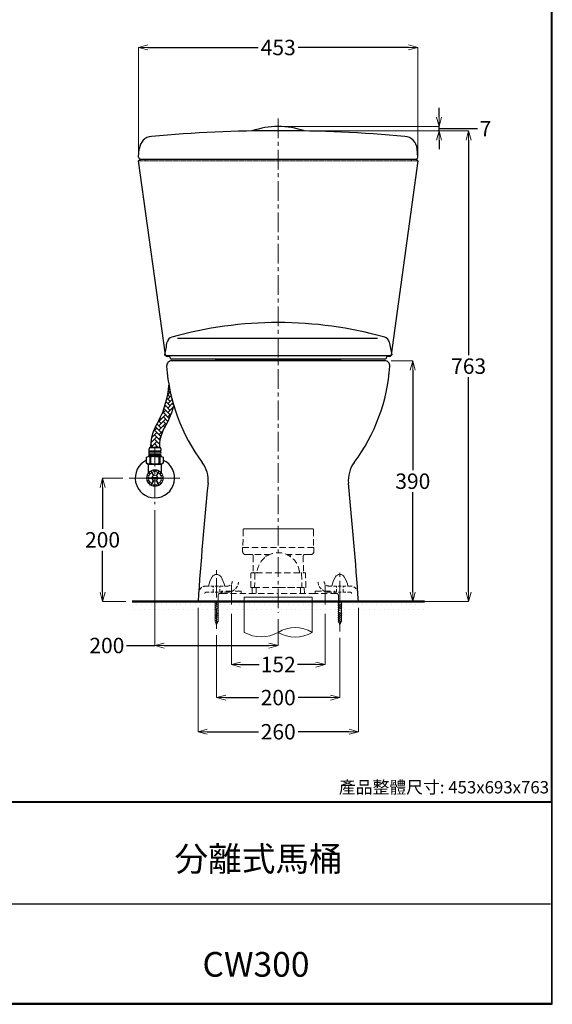
# Model space of a CAD drawing. Units: millimetres. Extents: x 2460 to 4460, y -6046 to -3176.
# Drawn here: x 3596 to 4460, y -6046 to -4450 of the extents above; entities that cross this region are included whole.
import ezdxf

# ---------------------------------------------------------------- set-up
doc = ezdxf.new("R2010")
doc.units = ezdxf.units.MM
doc.linetypes.add('CENTER', pattern=[50.8, 31.75, -6.35, 6.35, -6.35])
doc.linetypes.add('DASHED', pattern=[0.75, 0.5, -0.25])
for name, color, linetype, lineweight in [('中心線', 2, 'CENTER', 5), ('標註線', 7, 'Continuous', 9), ('牆壁線', 130, 'Continuous', 50)]:
    doc.layers.add(name, color=color, linetype=linetype, lineweight=lineweight)
doc.layers.add('繪圖線', color=7, linetype='Continuous')
doc.styles.get("Standard").update_dxf_attribs({"font": 'Microsoft JhengHei.ttf', "height": 25})
doc.dimstyles.get("Standard").update_dxf_attribs({"dimtxt": 25, "dimasz": 15, "dimexe": 0, "dimexo": 10.0005, "dimgap": 5, "dimtad": 0, "dimtih": 1, "dimtoh": 1, "dimdec": 1, "dimdsep": 46, "dimtxsty": 'Standard', "dimblk": 'OPEN30', "dimcen": 0.09, "dimadec": 0, "dimazin": 2, "dimtfac": 1, "dimtdec": 1, "dimtofl": 0, "dimtmove": 1, "dimatfit": 3, "dimldrblk": 'OPEN30', "dimfxl": 0, "dimtolj": 1, "dimtzin": 0, "dimlwe": 9, "dimarcsym": 0})

# ---------------------------------------------------------------- blocks, each defined once
blk = doc.blocks.new('_OPEN30')
at = {"color": 0, "linetype": 'ByBlock'}
for p, q in [((-1, 0.27), (0, 0)), ((0, 0), (-1, -0.27)), ((0, 0), (-1, 0))]:
    blk.add_line(p, q, dxfattribs=at)
blk = doc.blocks.new('*D38')
at = {"layer": 'Defpoints', "color": 0}
for p in [(4241.9, -4494.7), (3788.9, -4678.7), (4241.9, -4678.7)]:
    blk.add_point(p, dxfattribs=at)
at = {"layer": '標註線', "color": 0, "lineweight": 9}
for p, q in [((3788.9, -4668.7), (3788.9, -4494.7)), ((4241.9, -4668.7), (4241.9, -4494.7))]:
    blk.add_line(p, q, dxfattribs=at)
at = {"layer": '標註線', "color": 0, "lineweight": -2}
for p, q in [((3803.9, -4494.7), (3983.1, -4494.7)), ((4226.9, -4494.7), (4047.8, -4494.7))]:
    blk.add_line(p, q, dxfattribs=at)
at = {"layer": '標註線', "color": 0, "lineweight": -2, "xscale": 15, "yscale": 15, "zscale": 15, "rotation": 180}
blk.add_blockref('_OPEN30', (3788.9, -4494.7), dxfattribs=at)
at = {"layer": '標註線', "color": 0, "lineweight": -2, "xscale": 15, "yscale": 15, "zscale": 15}
blk.add_blockref('_OPEN30', (4241.9, -4494.7), dxfattribs=at)
at = {"layer": '標註線', "color": 0, "insert": (4015.4, -4494.7), "char_height": 25, "attachment_point": 5}
blk.add_mtext('\\A1;453', dxfattribs=at)
blk = doc.blocks.new('*D39')
at = {"layer": 'Defpoints', "color": 0}
for p in [(4188.4, -5002.7), (4188.4, -5392.7), (4233.7, -5392.7)]:
    blk.add_point(p, dxfattribs=at)
at = {"layer": '標註線', "color": 0, "lineweight": 9}
for p, q in [((4198.4, -5002.7), (4233.7, -5002.7)), ((4198.4, -5392.7), (4233.7, -5392.7))]:
    blk.add_line(p, q, dxfattribs=at)
at = {"layer": '標註線', "color": 0, "lineweight": -2}
for p, q in [((4233.7, -5017.7), (4233.7, -5179.7)), ((4233.7, -5377.7), (4233.7, -5215.6))]:
    blk.add_line(p, q, dxfattribs=at)
at = {"layer": '標註線', "color": 0, "lineweight": -2, "xscale": 15, "yscale": 15, "zscale": 15}
for p, rotation in [((4233.7, -5002.7), 90), ((4233.7, -5392.7), 270)]:
    blk.add_blockref('_OPEN30', p, dxfattribs=dict(at, rotation=rotation))
at = {"layer": '標註線', "color": 0, "insert": (4233.7, -5197.7), "char_height": 25, "attachment_point": 5}
blk.add_mtext('\\A1;390', dxfattribs=at)
blk = doc.blocks.new('*D40')
at = {"layer": 'Defpoints', "color": 0}
for p in [(4015.4, -4629.7), (4216, -5392.7), (4324.2, -5392.7)]:
    blk.add_point(p, dxfattribs=at)
at = {"layer": '標註線', "color": 0, "lineweight": 9}
for p, q in [((4025.4, -4629.7), (4324.2, -4629.7)), ((4226, -5392.7), (4324.2, -5392.7))]:
    blk.add_line(p, q, dxfattribs=at)
at = {"layer": '標註線', "color": 0, "lineweight": -2}
for p, q in [((4324.2, -4644.7), (4324.2, -4993.2)), ((4324.2, -5377.7), (4324.2, -5029.1))]:
    blk.add_line(p, q, dxfattribs=at)
at = {"layer": '標註線', "color": 0, "lineweight": -2, "xscale": 15, "yscale": 15, "zscale": 15}
for p, rotation in [((4324.2, -4629.7), 90), ((4324.2, -5392.7), 270)]:
    blk.add_blockref('_OPEN30', p, dxfattribs=dict(at, rotation=rotation))
at = {"layer": '標註線', "color": 0, "insert": (4324.2, -5011.2), "char_height": 25, "attachment_point": 5}
blk.add_mtext('\\A1;763', dxfattribs=at)
blk = doc.blocks.new('*D41')
at = {"layer": 'Defpoints', "color": 0}
for p in [(4015.4, -4622.7), (4276.2, -4622.7), (4015.4, -4629.7)]:
    blk.add_point(p, dxfattribs=at)
at = {"layer": '標註線', "color": 0, "lineweight": -2}
for p, q in [((4276.2, -4607.7), (4276.2, -4592.7)), ((4276.2, -4629.7), (4276.2, -4622.7)), ((4276.2, -4626.2), (4328.7, -4626.2)), ((4328.7, -4626.2), (4338.7, -4626.2)), ((4276.2, -4644.7), (4276.2, -4659.7))]:
    blk.add_line(p, q, dxfattribs=at)
at = {"layer": '標註線', "color": 0, "lineweight": 9}
for p, q in [((4025.4, -4622.7), (4276.2, -4622.7)), ((4025.4, -4629.7), (4276.2, -4629.7))]:
    blk.add_line(p, q, dxfattribs=at)
at = {"layer": '標註線', "color": 0, "lineweight": -2, "xscale": 15, "yscale": 15, "zscale": 15}
for p, rotation in [((4276.2, -4622.7), 270), ((4276.2, -4629.7), 90)]:
    blk.add_blockref('_OPEN30', p, dxfattribs=dict(at, rotation=rotation))
at = {"layer": '標註線', "color": 0, "insert": (4351.7, -4626.2), "char_height": 25, "attachment_point": 5}
blk.add_mtext('\\A1;7', dxfattribs=at)
blk = doc.blocks.new('*D42')
at = {"layer": 'Defpoints', "color": 0}
for p in [(3885.4, -5392.7), (4145.4, -5392.7), (4145.4, -5603.8)]:
    blk.add_point(p, dxfattribs=at)
at = {"layer": '標註線', "color": 0, "lineweight": 9}
for p, q in [((3885.4, -5402.7), (3885.4, -5603.8)), ((4145.4, -5402.7), (4145.4, -5603.8))]:
    blk.add_line(p, q, dxfattribs=at)
at = {"layer": '標註線', "color": 0, "lineweight": -2}
for p, q in [((3900.4, -5603.8), (3983.3, -5603.8)), ((4130.4, -5603.8), (4047.6, -5603.8))]:
    blk.add_line(p, q, dxfattribs=at)
at = {"layer": '標註線', "color": 0, "lineweight": -2, "xscale": 15, "yscale": 15, "zscale": 15, "rotation": 180}
blk.add_blockref('_OPEN30', (3885.4, -5603.8), dxfattribs=at)
at = {"layer": '標註線', "color": 0, "lineweight": -2, "xscale": 15, "yscale": 15, "zscale": 15}
blk.add_blockref('_OPEN30', (4145.4, -5603.8), dxfattribs=at)
at = {"layer": '標註線', "color": 0, "insert": (4015.4, -5603.8), "char_height": 25, "attachment_point": 5}
blk.add_mtext('\\A1;260', dxfattribs=at)
blk = doc.blocks.new('*D43')
at = {"layer": 'Defpoints', "color": 0}
for p in [(3915.4, -5437.2), (4115.4, -5441.5), (4115.4, -5548.4)]:
    blk.add_point(p, dxfattribs=at)
at = {"layer": '標註線', "color": 0, "lineweight": 9}
for p, q in [((3915.4, -5447.2), (3915.4, -5548.4)), ((4115.4, -5451.5), (4115.4, -5548.4))]:
    blk.add_line(p, q, dxfattribs=at)
at = {"layer": '標註線', "color": 0, "lineweight": -2}
for p, q in [((3930.4, -5548.4), (3983.3, -5548.4)), ((4100.4, -5548.4), (4047.6, -5548.4))]:
    blk.add_line(p, q, dxfattribs=at)
at = {"layer": '標註線', "color": 0, "lineweight": -2, "xscale": 15, "yscale": 15, "zscale": 15, "rotation": 180}
blk.add_blockref('_OPEN30', (3915.4, -5548.4), dxfattribs=at)
at = {"layer": '標註線', "color": 0, "lineweight": -2, "xscale": 15, "yscale": 15, "zscale": 15}
blk.add_blockref('_OPEN30', (4115.4, -5548.4), dxfattribs=at)
at = {"layer": '標註線', "color": 0, "insert": (4015.4, -5548.4), "char_height": 25, "attachment_point": 5}
blk.add_mtext('\\A1;200', dxfattribs=at)
blk = doc.blocks.new('*D44')
at = {"layer": 'Defpoints', "color": 0}
for p in [(3939.4, -5402.7), (4091.4, -5402.7), (4091.4, -5494.8)]:
    blk.add_point(p, dxfattribs=at)
at = {"layer": '標註線', "color": 0, "lineweight": 9}
for p, q in [((3939.4, -5412.7), (3939.4, -5494.8)), ((4091.4, -5412.7), (4091.4, -5494.8))]:
    blk.add_line(p, q, dxfattribs=at)
at = {"layer": '標註線', "color": 0, "lineweight": -2}
for p, q in [((3954.4, -5494.8), (3984.3, -5494.8)), ((4076.4, -5494.8), (4046.5, -5494.8))]:
    blk.add_line(p, q, dxfattribs=at)
at = {"layer": '標註線', "color": 0, "lineweight": -2, "xscale": 15, "yscale": 15, "zscale": 15, "rotation": 180}
blk.add_blockref('_OPEN30', (3939.4, -5494.8), dxfattribs=at)
at = {"layer": '標註線', "color": 0, "lineweight": -2, "xscale": 15, "yscale": 15, "zscale": 15}
blk.add_blockref('_OPEN30', (4091.4, -5494.8), dxfattribs=at)
at = {"layer": '標註線', "color": 0, "insert": (4015.4, -5494.8), "char_height": 25, "attachment_point": 5}
blk.add_mtext('\\A1;152', dxfattribs=at)
blk = doc.blocks.new('*D46')
at = {"layer": 'Defpoints', "color": 0}
for p in [(3773.4, -5192.7), (3730.5, -5392.7), (3778.4, -5392.7)]:
    blk.add_point(p, dxfattribs=at)
at = {"layer": '標註線', "color": 0, "lineweight": 9}
for p, q in [((3763.4, -5192.7), (3730.5, -5192.7)), ((3768.4, -5392.7), (3730.5, -5392.7))]:
    blk.add_line(p, q, dxfattribs=at)
at = {"layer": '標註線', "color": 0, "lineweight": -2}
for p, q in [((3730.5, -5207.7), (3730.5, -5274.7)), ((3730.5, -5377.7), (3730.5, -5310.6))]:
    blk.add_line(p, q, dxfattribs=at)
at = {"layer": '標註線', "color": 0, "lineweight": -2, "xscale": 15, "yscale": 15, "zscale": 15}
for p, rotation in [((3730.5, -5192.7), 90), ((3730.5, -5392.7), 270)]:
    blk.add_blockref('_OPEN30', p, dxfattribs=dict(at, rotation=rotation))
at = {"layer": '標註線', "color": 0, "insert": (3730.5, -5292.7), "char_height": 25, "attachment_point": 5}
blk.add_mtext('\\A1;200', dxfattribs=at)
blk = doc.blocks.new('*D47')
at = {"layer": 'Defpoints', "color": 0}
for p in [(3815.4, -5234.7), (4015.4, -5411.1), (4015.4, -5464)]:
    blk.add_point(p, dxfattribs=at)
at = {"layer": '標註線', "color": 0, "lineweight": 9}
for p, q in [((3815.4, -5244.7), (3815.4, -5464)), ((4015.4, -5421.1), (4015.4, -5464))]:
    blk.add_line(p, q, dxfattribs=at)
at = {"layer": '標註線', "color": 0, "lineweight": -2}
for p, q in [((3769.6, -5464), (3815.4, -5464)), ((3830.4, -5464), (4000.4, -5464))]:
    blk.add_line(p, q, dxfattribs=at)
at = {"layer": '標註線', "color": 0, "lineweight": -2, "xscale": 15, "yscale": 15, "zscale": 15, "rotation": 180}
blk.add_blockref('_OPEN30', (3815.4, -5464), dxfattribs=at)
at = {"layer": '標註線', "color": 0, "lineweight": -2, "xscale": 15, "yscale": 15, "zscale": 15}
blk.add_blockref('_OPEN30', (4015.4, -5464), dxfattribs=at)
at = {"layer": '標註線', "color": 0, "insert": (3737.5, -5464), "char_height": 25, "attachment_point": 5}
blk.add_mtext('\\A1;200', dxfattribs=at)

msp = doc.modelspace()

# ---------------------------------------------------------------- hatches: boundary and pattern name
at = {"layer": '繪圖線', "lineweight": 0}
h = msp.add_hatch(dxfattribs=at)
h.set_pattern_fill('AR-HBONE', color=256, scale=0.05)
h.paths.add_polyline_path([(3846.08, -5075.69, -0.0293788), (3838.17, -5042.1, -0.0958267), (3821.89, -5099.16, 0.1455063), (3808.4, -5141.2), (3808.4, -5142.25), (3822.61, -5142.25), (3822.61, -5141.2, -0.1048995), (3828.28, -5116.2, 0.0647509)])
h = msp.add_hatch(dxfattribs=at)
h.set_pattern_fill('DOTS', color=256, scale=5)
h.paths.add_polyline_path([(3778.4, -5392.65), (3778.4, -5412.65), (3960.43, -5412.65), (3960.43, -5392.65)])
h.paths.add_polyline_path([(3960.43, -5392.65), (3960.43, -5412.65), (4070.43, -5412.65), (4070.43, -5392.65)])
h.paths.add_polyline_path([(4252.43, -5392.65), (4070.43, -5392.65), (4070.43, -5412.65), (4252.43, -5412.65)])

# ---------------------------------------------------------------- linework, layer by layer
at = {"layer": '中心線'}
for p, q in [((4015.43, -4609.66), (4015.43, -5411.09)), ((3815.43, -5142.25), (3815.43, -5234.65)), ((3773.43, -5192.65), (3857.43, -5192.65))]:
    msp.add_line(p, q, dxfattribs=at)
at = {"layer": '中心線', "lineweight": 0}
for p, q in [((3915.43, -5437.17), (3915.43, -5340.21)), ((4115.43, -5441.55), (4115.43, -5340.32))]:
    msp.add_line(p, q, dxfattribs=at)
at = {"layer": '中心線', "color": 4, "linetype": 'CENTER'}
for p, q in [((3939.43, -5365.65), (3939.43, -5402.65)), ((4091.43, -5365.65), (4091.43, -5402.65))]:
    msp.add_line(p, q, dxfattribs=at)
at = {"layer": '牆壁線'}
msp.add_line((3778.4, -5392.65), (4252.43, -5392.65), dxfattribs=at)
at = {"layer": '繪圖線'}
for p, q in [((3788.93, -4672.66), (3790.08, -4658.82)), ((4241.93, -4672.66), (4240.77, -4658.82)), ((3788.93, -4678.66), (3791.93, -4675.66)), ((3791.93, -4675.66), (4238.93, -4675.66)), ((4241.93, -4678.66), (4238.93, -4675.66)), ((3832.48, -4993.07), (3788.93, -4678.66)), ((4241.93, -4678.66), (4198.37, -4993.07)), ((3851.79, -4965.73), (4176.55, -4965.73)), ((4196.07, -4994.67), (3834.2, -4994.67)), ((3839.43, -4996.66), (3839.43, -4994.67)), ((4191.43, -4996.66), (4191.43, -4994.67)), ((3839.43, -4995.66), (3835.46, -4995.66)), ((4188.43, -4999.66), (3842.43, -4999.66)), ((3914.93, -4999.66), (4115.93, -4999.66)), ((4195.4, -4995.66), (4191.43, -4995.66)), ((3808.95, -5148.88), (3806.28, -5148.88)), ((3806.28, -5149.91), (3806.28, -5148.89)), ((3806.28, -5149.91), (3808.95, -5149.91)), ((3806.28, -5155.08), (3806.28, -5154.04)), ((3808.95, -5154.04), (3806.28, -5154.04)), ((3807, -5143.66), (3807, -5142.25)), ((3807, -5142.25), (3823.85, -5142.25)), ((3809.81, -5143.65), (3807, -5143.65)), ((3808.95, -5149.91), (3808.95, -5148.88)), ((3808.95, -5155.07), (3808.95, -5154.04)), ((3815.07, -5148.88), (3809.31, -5148.88)), ((3809.31, -5148.88), (3809.31, -5149.91)), ((3809.31, -5149.91), (3815.07, -5149.91)), ((3815.07, -5154.04), (3809.31, -5154.04)), ((3809.31, -5154.04), (3809.31, -5155.07)), ((3809.81, -5142.25), (3809.81, -5143.65)), ((3810.03, -5143.65), (3810.03, -5142.25)), ((3814.35, -5143.65), (3810.03, -5143.65)), ((3814.35, -5142.25), (3814.35, -5143.65)), ((3814.71, -5143.65), (3814.71, -5142.25)), ((3816.15, -5143.65), (3814.71, -5143.65)), ((3815.07, -5149.91), (3815.07, -5148.88)), ((3815.07, -5155.07), (3815.07, -5154.04)), ((3821.55, -5148.88), (3815.79, -5148.88)), ((3815.79, -5148.88), (3815.79, -5149.91)), ((3815.79, -5149.91), (3821.55, -5149.91)), ((3821.55, -5154.04), (3815.79, -5154.04)), ((3815.79, -5154.04), (3815.79, -5155.07)), ((3816.15, -5142.25), (3816.15, -5143.65)), ((3816.51, -5143.65), (3816.51, -5142.25)), ((3820.83, -5143.65), (3816.51, -5143.65)), ((3820.83, -5142.25), (3820.83, -5143.65)), ((3821.04, -5143.65), (3821.04, -5142.25)), ((3823.85, -5143.65), (3821.04, -5143.65)), ((3821.55, -5149.91), (3821.55, -5148.88)), ((3821.55, -5155.07), (3821.55, -5154.04)), ((3824.57, -5148.88), (3821.91, -5148.88)), ((3821.91, -5148.88), (3821.91, -5149.91)), ((3821.91, -5149.91), (3824.57, -5149.91)), ((3824.57, -5154.04), (3821.91, -5154.04)), ((3821.91, -5154.04), (3821.91, -5155.07)), ((3823.85, -5142.25), (3823.85, -5143.66)), ((3824.57, -5148.89), (3824.57, -5149.91)), ((3824.57, -5154.04), (3824.57, -5155.08)), ((3802.03, -5158.97), (3804.69, -5157.38)), ((3802.03, -5168.56), (3802.03, -5158.97)), ((3804.69, -5170.15), (3802.03, -5168.56)), ((3802.03, -5168.56), (3804.69, -5170.15)), ((3815.43, -5157.38), (3804.69, -5157.38)), ((3805.35, -5157.38), (3805.35, -5156.66)), ((3825.51, -5157.38), (3805.35, -5157.38)), ((3806.28, -5155.07), (3808.95, -5155.07)), ((3808.67, -5158.97), (3807.35, -5158.97)), ((3807.35, -5158.97), (3807.35, -5168.56)), ((3807.35, -5168.56), (3808.67, -5168.56)), ((3808.67, -5168.56), (3808.67, -5158.97)), ((3809.31, -5155.07), (3815.07, -5155.07)), ((3815.43, -5157.38), (3826.17, -5157.38)), ((3815.79, -5155.07), (3821.55, -5155.07)), ((3821.91, -5155.07), (3824.57, -5155.07)), ((3822.18, -5168.56), (3822.18, -5158.97)), ((3822.18, -5158.97), (3823.51, -5158.97)), ((3823.51, -5168.56), (3822.18, -5168.56)), ((3823.51, -5158.97), (3823.51, -5168.56)), ((3825.51, -5156.66), (3825.51, -5157.38)), ((3826.17, -5157.38), (3828.82, -5158.97)), ((3828.82, -5168.56), (3826.17, -5170.15)), ((3828.82, -5158.97), (3828.82, -5168.56))]:
    msp.add_line(p, q, dxfattribs=at)
at = {"layer": '繪圖線', "linetype": 'DASHED', "lineweight": 0}
msp.add_line((3788.93, -4678.66), (4241.93, -4678.66), dxfattribs=at)
at = {"layer": '繪圖線', "linetype": 'Continuous'}
for p, q in [((4188.43, -5002.66), (3842.43, -5002.66)), ((3885.43, -5392.65), (4145.43, -5392.65))]:
    msp.add_line(p, q, dxfattribs=at)
at = {"layer": '繪圖線', "color": 0, "linetype": 'ByBlock'}
for p, q in [((3808.4, -5141.2), (3808.4, -5142.25)), ((3822.61, -5141.2), (3822.61, -5142.25))]:
    msp.add_line(p, q, dxfattribs=at)
at = {"layer": '繪圖線', "lineweight": -2}
for p, q in [((3804.93, -5183.82), (3804.93, -5170.14)), ((3804.93, -5170.15), (3825.93, -5170.15)), ((3825.93, -5183.82), (3825.93, -5170.14))]:
    msp.add_line(p, q, dxfattribs=at)
at = {"layer": '繪圖線', "linetype": 'ByBlock', "lineweight": -2}
msp.add_line((3825.93, -5170.15), (3804.93, -5170.15), dxfattribs=at)
at = {"layer": '繪圖線', "lineweight": 0}
for p, q in [((3812.62, -5188.79), (3809.75, -5183.82)), ((3813.49, -5188.29), (3810.62, -5183.32)), ((3817.37, -5188.29), (3820.24, -5183.32)), ((3818.24, -5188.79), (3821.1, -5183.82)), ((3810.68, -5192.15), (3804.94, -5192.15)), ((3810.68, -5193.15), (3804.94, -5193.15)), ((3812.62, -5196.52), (3809.75, -5201.49)), ((3813.49, -5197.02), (3810.62, -5201.99)), ((3812.43, -5191.65), (3818.43, -5191.65)), ((3812.43, -5193.65), (3818.43, -5193.65)), ((3817.37, -5197.02), (3820.24, -5201.99)), ((3818.24, -5196.52), (3821.1, -5201.49)), ((3820.18, -5192.15), (3825.92, -5192.15)), ((3820.18, -5193.15), (3825.92, -5193.15)), ((3960.43, -5442.65), (3960.43, -5385.65)), ((4070.43, -5385.65), (3960.43, -5385.65)), ((4070.43, -5442.65), (4070.43, -5385.65))]:
    msp.add_line(p, q, dxfattribs=at)
at = {"layer": '繪圖線', "color": 4, "linetype": 'DASHED', "lineweight": 0, "ltscale": 20}
for p, q in [((3958.41, -5276.64), (3958.18, -5305.15)), ((4069.91, -5274.65), (3960.41, -5274.65)), ((3960.41, -5274.65), (3960.95, -5274.65)), ((3960.95, -5274.65), (4070.44, -5274.65)), ((4070.44, -5274.65), (4069.91, -5274.65)), ((4072.44, -5276.64), (4072.68, -5305.15)), ((3957.68, -5305.15), (3958.18, -5305.15)), ((3957.68, -5305.15), (3957.68, -5311.65)), ((4072.68, -5305.15), (3958.18, -5305.15)), ((4073.18, -5305.15), (4072.68, -5305.15)), ((4073.18, -5305.15), (4073.18, -5311.65)), ((3962.68, -5316.65), (4001.36, -5316.65)), ((3974.85, -5318.68), (3974.54, -5345.17)), ((4068.18, -5316.65), (4029.5, -5316.65)), ((4056, -5318.68), (4056.32, -5345.17)), ((3980.05, -5346.15), (3972.07, -5346.15)), ((3980.05, -5346.15), (4058.78, -5346.15)), ((3970.74, -5369.65), (3971.07, -5347.14)), ((3977.48, -5347.14), (3977.09, -5369.64)), ((4053.38, -5347.14), (4053.77, -5369.64)), ((4060.12, -5369.65), (4059.78, -5347.14)), ((3923.43, -5379.15), (3923.43, -5375.65)), ((3955.43, -5375.65), (3923.43, -5375.65)), ((3955.43, -5379.15), (3955.43, -5375.65)), ((3971.24, -5370.15), (3981.42, -5370.15)), ((3973.22, -5370.35), (3973.07, -5379.16)), ((3973.78, -5370.15), (3973.42, -5370.15)), ((4015.43, -5370.15), (3973.78, -5370.15)), ((3979.58, -5370.35), (3979.42, -5379.16)), ((4015.43, -5370.15), (3981.42, -5370.15)), ((4015.43, -5370.15), (4059.62, -5370.15)), ((4057.08, -5370.15), (4015.43, -5370.15)), ((4051.28, -5370.35), (4051.43, -5379.16)), ((4057.08, -5370.15), (4057.43, -5370.15)), ((4057.63, -5370.35), (4057.78, -5379.16)), ((4075.43, -5379.15), (4075.43, -5375.65)), ((4075.43, -5375.65), (4107.43, -5375.65)), ((4107.43, -5379.15), (4107.43, -5375.65)), ((3917.93, -5382.65), (3917.93, -5392.65)), ((3920.93, -5379.65), (3922.93, -5379.65)), ((3922.93, -5379.65), (4015.43, -5379.65)), ((4074.93, -5379.65), (4015.43, -5379.65)), ((4109.93, -5379.65), (4074.93, -5379.65)), ((4112.93, -5382.65), (4112.93, -5392.65))]:
    msp.add_line(p, q, dxfattribs=at)
at = {"layer": '繪圖線', "linetype": 'DASHED', "lineweight": 0, "ltscale": 10}
for p, q in [((3898.36, -5367.65), (3933.04, -5367.65)), ((3898.36, -5377.65), (3933.04, -5377.65)), ((3909.93, -5377.65), (3909.93, -5367.65)), ((3920.93, -5377.65), (3920.93, -5367.65)), ((4132.5, -5367.65), (4097.82, -5367.65)), ((4132.5, -5377.65), (4097.82, -5377.65)), ((4109.93, -5377.65), (4109.93, -5367.65)), ((4120.93, -5377.65), (4120.93, -5367.65))]:
    msp.add_line(p, q, dxfattribs=at)
at = {"layer": '繪圖線', "color": 0, "linetype": 'Continuous', "lineweight": 0}
for p, q in [((3912.33, -5396.6), (3918.53, -5393.02)), ((3912.93, -5392.65), (3912.93, -5424.42)), ((3917.93, -5392.65), (3917.93, -5424.42)), ((4112.33, -5396.6), (4118.53, -5393.02)), ((4112.93, -5392.65), (4112.93, -5424.42)), ((4117.93, -5392.65), (4117.93, -5424.42)), ((3912.33, -5399.71), (3918.53, -5396.13)), ((3912.33, -5402.83), (3918.53, -5399.25)), ((3912.33, -5405.95), (3918.53, -5402.37)), ((3912.33, -5409.07), (3918.53, -5405.49)), ((3912.33, -5412.18), (3918.53, -5408.61)), ((4112.33, -5399.71), (4118.53, -5396.13)), ((4112.33, -5402.83), (4118.53, -5399.25)), ((4112.33, -5405.95), (4118.53, -5402.37)), ((4112.33, -5409.07), (4118.53, -5405.49)), ((4112.33, -5412.18), (4118.53, -5408.61)), ((3912.33, -5415.3), (3918.53, -5411.72)), ((3912.33, -5418.42), (3918.53, -5414.84)), ((3912.33, -5421.54), (3918.53, -5417.96)), ((3912.33, -5424.66), (3918.53, -5421.08)), ((3912.93, -5424.42), (3915.43, -5430.45)), ((3913.41, -5427.15), (3918.53, -5424.19)), ((3917.93, -5424.42), (3915.43, -5430.45)), ((4112.33, -5415.3), (4118.53, -5411.72)), ((4112.33, -5418.42), (4118.53, -5414.84)), ((4112.33, -5421.54), (4118.53, -5417.96)), ((4112.33, -5424.66), (4118.53, -5421.08)), ((4112.93, -5424.42), (4115.43, -5430.45)), ((4113.41, -5427.15), (4118.53, -5424.19)), ((4117.93, -5424.42), (4115.43, -5430.45)), ((3914.45, -5429.66), (3917.02, -5428.18)), ((4114.45, -5429.66), (4117.02, -5428.18))]:
    msp.add_line(p, q, dxfattribs=at)
at = {"layer": '繪圖線', "color": 0, "lineweight": 0}
for p, q in [((3912.93, -5392.65), (3917.93, -5392.65)), ((4112.93, -5392.65), (4117.93, -5392.65))]:
    msp.add_line(p, q, dxfattribs=at)
at = {"layer": '繪圖線', "color": 4, "lineweight": 0, "ltscale": 20}
msp.add_line((3917.93, -5392.65), (4112.93, -5392.65), dxfattribs=at)
at = {"layer": '繪圖線', "linetype": 'ByBlock'}
msp.add_line((4456.94, -5883.39), (3485.35, -5883.39), dxfattribs=at)
at = {"layer": '繪圖線', "lineweight": 30}
msp.add_lwpolyline([(2459.98, -6045.57), (4459.94, -6045.57), (4459.94, -3175.54), (2459.98, -3175.54)], close=True, dxfattribs=at)
at = {"layer": '繪圖線', "color": 0}
msp.add_lwpolyline([(4458.44, -5716.62), (4458.44, -3177.04), (2461.47, -3177.04), (2461.47, -5716.62)], close=True, dxfattribs=at)
at = {"layer": '繪圖線', "linetype": 'ByBlock'}
msp.add_lwpolyline([(2461.47, -5718.12), (4458.44, -5718.12), (4458.44, -6044.07), (2461.47, -6044.07)], close=True, dxfattribs=at)
at = {"layer": '繪圖線', "lineweight": 0}
for radius in [13.5, 10.5, 4.75]:
    msp.add_circle((3815.43, -5192.65), radius, dxfattribs=at)
at = {"layer": '繪圖線', "color": 0}
msp.add_arc((4015.43, -4748.93), 126.27, 70.30212, 109.69788, dxfattribs=at)
at = {"layer": '繪圖線'}
for centre, radius, start, end in [((3812, -4660.65), 22, 95.06124, 175.23636), ((4015.43, -6957.5), 2327.85, 84.93876, 95.06124), ((4218.85, -4660.65), 22, 4.76364, 84.93876), ((3791.93, -4672.66), 3, 180, 270), ((4238.93, -4672.66), 3, 270, 0), ((4015.41, -5586.16), 645.58, 74.47908, 105.51726), ((3845.37, -4973.74), 10, 105.51726, 167.98516), ((4185.48, -4973.75), 10, 12.12827, 74.47908), ((3835.46, -4992.66), 3, 187.88727, 270), ((4195.4, -4992.66), 3, 270, 352.11273), ((3842.43, -4996.66), 3, 180, 270), ((3918.93, -4999.66), 5, 180, 216.8699), ((4111.93, -4999.66), 5, 323.1301, 0), ((4188.43, -4996.66), 3, 270, 0), ((3682.51, -5028.57), 156.24, 333.1379, 355.0329), ((3681.45, -5027.51), 171.54, 328.8672, 343.68632), ((3885.85, -5142.87), 77.46, 145.65249, 178.76767), ((3884.38, -5142.08), 61.78, 155.22955, 179.18315), ((3808.71, -5146.56), 3.37, 120.46034, 223.87668), ((3808.09, -5151.98), 2.75, 131.2286, 228.7714), ((3822.14, -5146.56), 3.37, 316.12332, 59.53966), ((3822.76, -5151.98), 2.75, 311.2286, 48.7714), ((3815.43, -5192.65), 32, 114.74831, 65.25169), ((3807.15, -5156.66), 1.81, 118.80319, 180), ((3823.7, -5156.66), 1.81, 360, 61.19681)]:
    msp.add_arc(centre, radius, start, end, dxfattribs=at)
at = {"layer": '繪圖線', "linetype": 'DASHED', "lineweight": 0}
for centre, start, end in [((3797.01, -4678.66), 7.97923, 90), ((4233.85, -4678.66), 90, 172.11273)]:
    msp.add_arc(centre, 3, start, end, dxfattribs=at)
at = {"layer": '繪圖線', "linetype": 'Continuous'}
for centre, radius, start, end in [((3842.43, -5010.66), 8, 90, 183.82618), ((4127.79, -4991.57), 294, 183.82618, 216.75941), ((3903.07, -4991.57), 294, 323.24059, 356.17382), ((4188.43, -5010.66), 8, 356.17382, 90), ((3853.8, -5196.24), 48, 354.2709, 37.03725), ((4177.06, -5196.24), 48, 143.24059, 185.7291), ((9871.53, -5799.98), 5999.94, 174.270903, 176.107298), ((-1840.67, -5799.98), 5999.94, 3.892702, 5.729097)]:
    msp.add_arc(centre, radius, start, end, dxfattribs=at)
at = {"layer": '繪圖線', "lineweight": 0}
for centre, radius, start, end in [((3805.04, -5186.65), 1.5, 150.00005, 226.43367), ((3805.04, -5186.65), 1.5, 73.56634, 150), ((3803.93, -5183.82), 1, 322.47648, 0), ((3805.68, -5184.47), 0.773, 253.56632, 26.43361), ((3807.71, -5183.46), 1.5, 130.00005, 206.43367), ((3807.71, -5183.46), 1.5, 53.56634, 130), ((3809.06, -5181.63), 0.773, 233.56632, 6.43361), ((3811.32, -5181.38), 1.5, 110.00005, 186.43367), ((3811.32, -5181.38), 1.5, 33.56634, 110), ((3813.22, -5180.12), 0.773, 213.56632, 346.43361), ((3815.43, -5180.65), 1.5, 90.00005, 166.43367), ((3815.43, -5180.65), 1.5, 13.56634, 90), ((3817.64, -5180.12), 0.773, 193.56632, 326.43361), ((3819.53, -5181.38), 1.5, 70.00005, 146.43367), ((3819.53, -5181.38), 1.5, 353.56634, 70), ((3821.79, -5181.63), 0.773, 173.56632, 306.43361), ((3823.14, -5183.46), 1.5, 50.00005, 126.43367), ((3823.14, -5183.46), 1.5, 333.56634, 50), ((3825.18, -5184.47), 0.773, 153.56632, 286.43361), ((3825.82, -5186.65), 1.5, 30.00005, 106.43367), ((3826.93, -5183.82), 1, 180, 217.52351), ((3825.82, -5186.65), 1.5, 313.56634, 30), ((3803.61, -5190.57), 1.5, 170.00005, 246.43367), ((3803.61, -5194.74), 1.5, 113.56634, 190), ((3803.61, -5190.57), 1.5, 93.56634, 170), ((3803.61, -5194.74), 1.5, 190.00005, 266.43367), ((3802.7, -5192.65), 0.773, 293.56632, 66.43361), ((3803.47, -5188.3), 0.773, 273.56632, 46.43361), ((3803.47, -5197.01), 0.773, 313.56632, 86.43361), ((3805.04, -5198.65), 1.5, 133.56634, 210), ((3805.04, -5198.65), 1.5, 210.00005, 286.43367), ((3805.68, -5200.83), 0.773, 333.56632, 106.43361), ((3807.71, -5201.85), 1.5, 153.56634, 230), ((3812.43, -5192.65), 1, 90, 270), ((3818.43, -5192.65), 1, 270, 90), ((3823.14, -5201.85), 1.5, 310.00005, 26.43367), ((3825.18, -5200.83), 0.773, 73.56632, 206.43361), ((3825.82, -5198.65), 1.5, 253.56634, 330), ((3827.39, -5188.3), 0.773, 133.56632, 266.43361), ((3827.39, -5197.01), 0.773, 93.56632, 226.43361), ((3825.82, -5198.65), 1.5, 330.00005, 46.43367), ((3827.25, -5190.57), 1.5, 10.00005, 86.43367), ((3827.25, -5194.74), 1.5, 273.56634, 350), ((3828.15, -5192.65), 0.773, 113.56632, 246.43361), ((3827.25, -5190.57), 1.5, 293.56634, 10), ((3827.25, -5194.74), 1.5, 350.00005, 66.43367), ((3807.71, -5201.85), 1.5, 230.00005, 306.43367), ((3809.06, -5203.68), 0.773, 353.56632, 126.43361), ((3811.32, -5203.93), 1.5, 173.56634, 250), ((3811.32, -5203.93), 1.5, 250.00005, 326.43367), ((3813.22, -5205.19), 0.773, 13.56632, 146.43361), ((3815.43, -5204.65), 1.5, 193.56634, 270), ((3815.43, -5204.65), 1.5, 270.00005, 346.43367), ((3817.64, -5205.19), 0.773, 33.56632, 166.43361), ((3819.53, -5203.93), 1.5, 213.56634, 290), ((3819.53, -5203.93), 1.5, 290.00005, 6.43367), ((3821.79, -5203.68), 0.773, 53.56632, 186.43361), ((3823.14, -5201.85), 1.5, 233.56634, 310), ((4042.93, -5486.83), 52.04, 58.09951, 121.90049), ((3987.93, -5394.77), 55.22, 240.12919, 299.87081), ((4042.93, -5398.47), 52.04, 238.09951, 301.90049)]:
    msp.add_arc(centre, radius, start, end, dxfattribs=at)
at = {"layer": '繪圖線', "color": 4, "linetype": 'DASHED', "lineweight": 0, "ltscale": 20}
for centre, radius, start, end in [((3960.41, -5276.65), 2, 90, 179.53037), ((4070.44, -5276.65), 2, 0.46963, 90), ((3962.68, -5311.65), 5, 180, 270), ((4015.43, -5348.15), 34.5, 4.63328, 175.15232), ((4068.18, -5311.65), 5, 270, 0), ((3972.85, -5318.65), 2, 359.32025, 90), ((3993.93, -5318.65), 2, 306.0777, 90), ((4036.92, -5318.65), 2, 90, 233.9223), ((4058, -5318.65), 2, 90, 180.67975), ((3972.07, -5347.15), 1, 90, 179.1379), ((3973.54, -5345.15), 1, 270, 359.32025), ((3978.48, -5347.15), 1, 90, 179), ((3980.05, -5345.15), 1, 270, 355.15232), ((4050.8, -5345.15), 1, 184.84768, 270), ((4052.38, -5347.15), 1, 1, 90), ((4057.32, -5345.15), 1, 180.67975, 270), ((4058.78, -5347.15), 1, 0.8621, 90), ((3971.24, -5369.65), 0.5, 179.1379, 270), ((3973.42, -5370.35), 0.2, 90, 179), ((3977.59, -5369.65), 0.5, 179, 270), ((3979.78, -5370.35), 0.2, 90, 179), ((4051.08, -5370.35), 0.2, 1, 90), ((4053.27, -5369.65), 0.5, 270, 1), ((4057.43, -5370.35), 0.2, 1, 90), ((4059.62, -5369.65), 0.5, 270, 0.8621), ((3920.93, -5382.65), 3, 90, 180), ((3922.93, -5379.15), 0.5, 270, 0), ((3955.93, -5379.15), 0.5, 180, 270), ((3972.57, -5379.15), 0.5, 270, 359), ((3978.92, -5379.15), 0.5, 270, 359), ((4051.93, -5379.15), 0.5, 181, 270), ((4058.28, -5379.15), 0.5, 181, 270), ((4074.93, -5379.15), 0.5, 270, 0), ((4107.93, -5379.15), 0.5, 180, 270), ((4109.93, -5382.65), 3, 0, 90)]:
    msp.add_arc(centre, radius, start, end, dxfattribs=at)
at = {"layer": '繪圖線', "color": 0, "linetype": 'Continuous', "lineweight": 0}
for centre, radius, start, end in [((3949.2, -5377.93), 48, 148.52247, 167.63617), ((3915.43, -5357.25), 8.4, 31.47753, 148.52247), ((3881.66, -5377.93), 48, 12.36383, 31.47753), ((4149.2, -5377.93), 48, 148.52247, 167.63617), ((4115.43, -5357.25), 8.4, 31.47753, 148.52247), ((4081.65, -5377.93), 48, 12.36383, 31.47753)]:
    msp.add_arc(centre, radius, start, end, dxfattribs=at)
at = {"layer": '繪圖線', "linetype": 'DASHED', "lineweight": 0, "ltscale": 10}
for centre, radius, start, end in [((3933.04, -5359.65), 8, 270, 355.47755), ((3933.04, -5359.65), 18, 270, 355.47755), ((4097.82, -5359.65), 18, 184.52245, 270), ((4097.82, -5359.65), 8, 184.52245, 270), ((3898.36, -5379.65), 12, 90, 175.9748), ((3898.36, -5379.65), 2, 90, 175.9748), ((4132.5, -5379.65), 12, 4.0252, 90), ((4132.5, -5379.65), 2, 4.0252, 90)]:
    msp.add_arc(centre, radius, start, end, dxfattribs=at)
at = {"layer": '繪圖線', "color": 7, "linetype": 'Continuous'}
for points, knots in [([(3831.47, -4992.42), (3832.1, -4989.19), (3833.35, -4982.69), (3834.94, -4974.75), (3835.54, -4971.91), (3835.59, -4971.66)], [0.2630945, 0.2630945, 0.2630945, 0.2630945, 10.4147713, 20.6378603, 21.6448685, 21.6448685, 21.6448685, 21.6448685]), ([(4195.26, -4971.65), (4195.31, -4971.9), (4195.92, -4974.74), (4197.52, -4982.78), (4198.79, -4989.36), (4199.43, -4992.67), (4199.43, -4992.68), (4199.43, -4992.68), (4199.43, -4992.69)], [24.5954829, 24.5954829, 24.5954829, 24.5954829, 25.593017, 35.8246107, 46.2483785, 46.2483785, 46.2483785, 46.2598567, 46.2598567, 46.2598567, 46.2598567]), ([(3834.2, -4994.67), (3834.17, -4994.67), (3833.84, -4994.62), (3833.25, -4994.49), (3832.48, -4994.17), (3831.87, -4993.72), (3831.45, -4993.11), (3831.47, -4992.65), (3831.47, -4992.42)], [0.9231355, 0.9231355, 0.9231355, 0.9231355, 1.0070854, 1.9141503, 2.73147, 3.4861085, 4.179897, 4.8364795, 4.8364795, 4.8364795, 4.8364795]), ([(4199.43, -4992.69), (4199.42, -4992.81), (4199.38, -4993.17), (4199.01, -4993.68), (4198.41, -4994.12), (4197.65, -4994.44), (4196.86, -4994.62), (4196.31, -4994.66), (4196.07, -4994.67)], [0.3048991, 0.3048991, 0.3048991, 0.3048991, 0.6855231, 1.3756637, 2.1118652, 2.9160826, 3.8216172, 4.5458042, 4.5458042, 4.5458042, 4.5458042])]:
    msp.add_open_spline(points, degree=3, knots=knots, dxfattribs=at)
at = {"layer": '繪圖線'}
for points in [[(3807.35, -5158.97), (3806.82, -5157.99), (3805.8, -5157.38), (3804.69, -5157.38)], [(3804.69, -5170.15), (3805.8, -5170.15), (3806.82, -5169.54), (3807.35, -5168.56)], [(3815.43, -5157.38), (3813.08, -5157.38), (3810.77, -5157.93), (3808.67, -5158.97)], [(3808.67, -5168.56), (3810.77, -5169.61), (3813.08, -5170.15), (3815.43, -5170.15)], [(3822.18, -5158.97), (3820.09, -5157.93), (3817.77, -5157.38), (3815.43, -5157.38)], [(3815.43, -5170.15), (3817.77, -5170.15), (3820.09, -5169.61), (3822.18, -5168.56)], [(3826.17, -5157.38), (3825.05, -5157.38), (3824.03, -5157.99), (3823.51, -5158.97)], [(3823.51, -5168.56), (3824.03, -5169.54), (3825.05, -5170.15), (3826.17, -5170.15)]]:
    msp.add_open_spline(points, degree=3, dxfattribs=at)

# ---------------------------------------------------------------- texts
at = {"layer": '繪圖線', "attachment_point": 1}
for s, insert, char_height, width in [('產品整體尺寸: 453x693x763', (4113.73, -5683.74), 20, 902.6971), ('分離式馬桶', (3847.1, -5789.77), 40, 651.7958), (' CW300', (3880.35, -5960.79), 40, 1259.6976)]:
    msp.add_mtext(s, dxfattribs=dict(at, insert=insert, char_height=char_height, width=width))

# ---------------------------------------------------------------- dimensions: what is measured, and where the dimension line sits
at = {"layer": '標註線'}
for base, p1, p2, picture, middle in [((4241.93, -4494.74), (3788.93, -4678.66), (4241.93, -4678.66), '*D38', (4015.43, -4494.74)), ((4145.43, -5603.84), (3885.43, -5392.65), (4145.43, -5392.65), '*D42', (4015.43, -5603.84)), ((4091.43, -5494.8), (3939.43, -5402.65), (4091.43, -5402.65), '*D44', (4015.43, -5494.8)), ((4115.43, -5548.37), (3915.43, -5437.17), (4115.43, -5441.55), '*D43', (4015.43, -5548.37))]:
    dim = msp.add_linear_dim(base=base, p1=p1, p2=p2, dimstyle='Standard', dxfattribs=at)
    dim.commit()
    dim.dimension.update_dxf_attribs({"geometry": picture, "text_midpoint": middle})
for base, p1, p2, picture, middle in [((4276.18, -4622.66), (4015.43, -4629.66), (4015.43, -4622.66), '*D41', (4343.68, -4626.16)), ((4324.17, -5392.65), (4015.43, -4629.66), (4216.05, -5392.65), '*D40', (4324.17, -5011.16)), ((4233.67, -5392.65), (4188.43, -5002.66), (4188.43, -5392.65), '*D39', (4233.67, -5197.66)), ((3730.48, -5392.65), (3773.43, -5192.65), (3778.4, -5392.65), '*D46', (3730.48, -5292.65))]:
    dim = msp.add_linear_dim(base=base, p1=p1, p2=p2, angle=90, dimstyle='Standard', dxfattribs=at)
    dim.commit()
    dim.dimension.update_dxf_attribs({"geometry": picture, "text_midpoint": middle})
dim = msp.add_linear_dim(base=(4015.43, -5463.95), p1=(3815.43, -5234.65), p2=(4015.43, -5411.09), dimstyle='Standard', dxfattribs=at)
dim.commit()
dim.dimension.update_dxf_attribs({"geometry": '*D47', "text_midpoint": (3737.46, -5463.95), "dimtype": 160})

doc.saveas('drawing.dxf')
